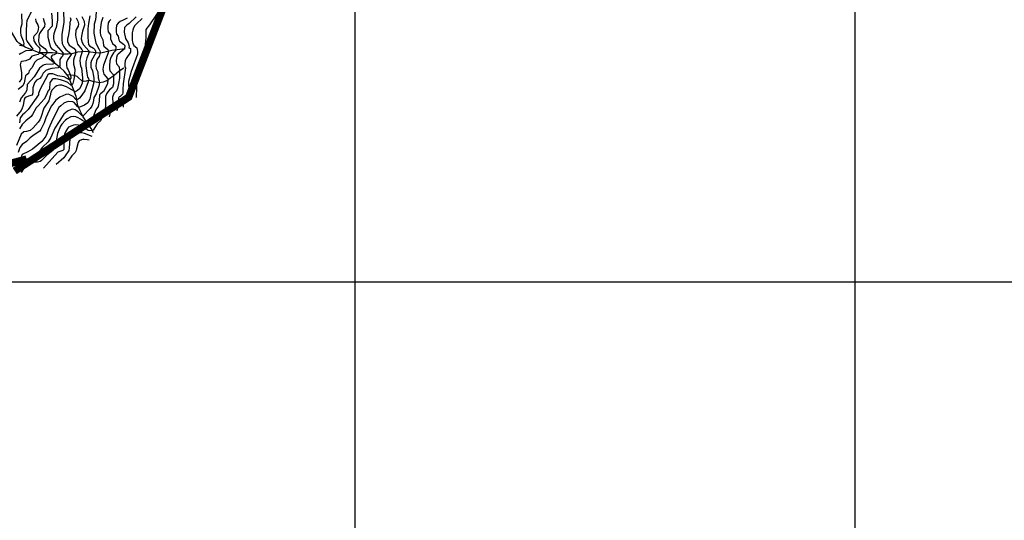
# Model space of a CAD drawing. Extents: x 292268 to 346023, y 6243659 to 6278425.
# Drawn here: x 311456 to 315395, y 6249251 to 6251255 of the extents above; entities that cross this region are included whole.
import ezdxf

# ---------------------------------------------------------------- set-up
doc = ezdxf.new("R2010")
doc.units = 0
doc.header["$LTSCALE"] = 2.5
doc.header["$MEASUREMENT"] = 0
doc.linetypes.add('DASHDOT2', pattern=[0.5, 0.25, -0.125, 0, -0.125])
doc.layers.get('0').update_dxf_attribs({"linetype": 'CONTINUOUS'})
for name, color, linetype in [('GRID', 7, 'CONTINUOUS'), ('INDICES', 11, 'CONTINUOUS'), ('INTERMEDIAS', 13, 'CONTINUOUS'), ('LIMITE-COMUNAL', 7, 'DASHDOT2'), ('QUEBRADAS', 171, 'CONTINUOUS')]:
    doc.layers.add(name, color=color, linetype=linetype)

msp = doc.modelspace()

# ---------------------------------------------------------------- linework, layer by layer
at = {"const_width": 30, "elevation": 1500}
msp.add_lwpolyline([(311483.2, 6250697), (310958.1, 6250554.6), (310636.5, 6250220.5), (310658.3, 6249827.8), (310620, 6249506), (310676, 6249218.6), (311216.7, 6248782.2), (311539, 6248629.4), (311730.1, 6248433.1), (312025, 6248220.3), (312650.3, 6248007.8), (313038, 6247756.9), (313201.8, 6247315.1), (313190.8, 6246862.4)], dxfattribs=at)
at = {"layer": 'GRID', "color": 8}
for points in [[(312796.7, 6278203.7), (312796.7, 6244203.7)], [(314796.7, 6278203.7), (314796.7, 6244203.7)], [(342796.7, 6250203.7), (292796.7, 6250203.7)]]:
    msp.add_lwpolyline(points, dxfattribs=at)
at = {"layer": 'INDICES', "linetype": 'Continuous'}
for points, elevation in [([(311510.4, 6251304.8), (311484.6, 6251249.9), (311482.5, 6251239.3), (311481.1, 6251209), (311481, 6251187.5), (311481.8, 6251177.3), (311485, 6251167.6), (311507.5, 6251137.5), (311506.6, 6251135), (311502.9, 6251132.1), (311479.5, 6251130.8), (311460, 6251119.9), (311453.1, 6251115.5)], 1300), ([(311630.3, 6251289), (311632.3, 6251244.8), (311624.5, 6251195.3), (311624.4, 6251175), (311625.1, 6251159.6), (311631.9, 6251145.8), (311640.3, 6251135.3), (311659.7, 6251120), (311660.8, 6251115.9), (311646.8, 6251094.5), (311642.6, 6251083.3), (311642.5, 6251073.2), (311644.1, 6251062.3), (311649.3, 6251053.7), (311657.3, 6251035.1), (311659.7, 6251026.1), (311659.7, 6251020.9), (311655.2, 6251014.4), (311633, 6251026.7), (311607.5, 6251030), (311588, 6251038.2), (311577.9, 6251038.7), (311573.1, 6251037.5), (311568.6, 6251034.3), (311535.5, 6250973.7), (311531.3, 6250959.1), (311531.3, 6250953.8), (311488.9, 6250895.3), (311474.6, 6250880.8), (311466.9, 6250873.9), (311457.1, 6250861.8), (311454.2, 6250842)], 1400), ([(311761.6, 6251285.2), (311759.1, 6251253.6), (311753.3, 6251237.4), (311752.7, 6251201.4), (311755.9, 6251181.1), (311759.8, 6251160.4), (311771.9, 6251138.5), (311776.7, 6251129.5), (311777.5, 6251124.2), (311773.7, 6251108.1), (311763.9, 6251095.5), (311761, 6251080.2), (311760.6, 6251070), (311761.3, 6251059.5), (311768.1, 6251045.7), (311769.7, 6251022.5), (311773, 6251008.3), (311775.4, 6251003.8), (311772.1, 6250989.1), (311761.1, 6250958.6), (311752.2, 6250943.1), (311750.5, 6250930.9), (311748.5, 6250918.9), (311744.4, 6250909.1), (311737.9, 6250899.4), (311710.1, 6250869.6), (311706.9, 6250869.2), (311688.9, 6250886.3), (311677.5, 6250894.5), (311668.6, 6250896.1), (311662, 6250895.7), (311646.5, 6250888.8), (311631.9, 6250877), (311612.8, 6250847.1), (311596, 6250821.3), (311580.4, 6250782.9), (311569, 6250765.5), (311546.2, 6250744.1), (311520.9, 6250711), (311508.3, 6250701.4), (311493.3, 6250698.6), (311483.2, 6250697), (311473.8, 6250689.8), (311454.3, 6250665.6)], 1500), ([(311945.1, 6251259.5), (311923.1, 6251238.6), (311916.6, 6251230.9), (311911.2, 6251222), (311907.6, 6251212.7), (311905.5, 6251202.2), (311905, 6251181.5), (311906.1, 6251171), (311908.1, 6251160.5), (311911.7, 6251151.1), (311923.8, 6251141.7), (311925.8, 6251136.9), (311927.4, 6251126.3), (311926.9, 6251116.2), (311901.5, 6251047.5), (311890.3, 6251007), (311891.7, 6250965.2), (311892.5, 6250954.7), (311891.6, 6250944.6), (311875.4, 6250931.7), (311870.9, 6250926.5), (311869.3, 6250905.1)], 1600)]:
    msp.add_lwpolyline(points, dxfattribs=dict(at, elevation=elevation))
at = {"layer": 'INTERMEDIAS', "linetype": 'Continuous'}
for points, elevation in [([(312062.7, 6251361.6), (312050.4, 6251345.1), (312030.3, 6251317.4), (312002.4, 6251275.6), (311974.5, 6251233.8), (311960.6, 6251215.2), (311960.6, 6251196.6), (311960.6, 6251182.7), (311955.9, 6251145.5), (311960.6, 6251126.9), (311960.6, 6251094.4), (311946.6, 6251071.2), (311932.7, 6251034), (311923.4, 6251010.8), (311923.4, 6250982.9), (311922, 6250943.4)], 1620), ([(311606.2, 6251285.4), (311606.6, 6251253.2), (311600.9, 6251223.6), (311596.8, 6251214.3), (311592.7, 6251198.5), (311591.4, 6251188.4), (311591.3, 6251178.3), (311592.9, 6251167.7), (311600.9, 6251153.5), (311629.2, 6251121.1), (311631.3, 6251118.4), (311625.8, 6251106.8), (311621.4, 6251103.1), (311616, 6251095.5), (311616.3, 6251069.9), (311613.9, 6251065.5), (311609.4, 6251062.3), (311584.3, 6251060), (311569.3, 6251055.6), (311559.5, 6251052), (311548.9, 6251041.1), (311542.8, 6251027), (311536.7, 6251018.9), (311522.8, 6251012.5), (311514.3, 6251002), (311508.1, 6250982.6), (311507.7, 6250972), (311507.6, 6250961.9), (311505.1, 6250953), (311490.9, 6250948.2), (311481.6, 6250944.6), (311476.7, 6250941), (311473.4, 6250936.5), (311468.9, 6250911), (311466, 6250901.3), (311461.5, 6250892), (311442.3, 6250868.2)], 1380), ([(311681.3, 6251262.9), (311688.5, 6251248.7), (311690.5, 6251238.1), (311689.7, 6251229.2), (311681.5, 6251215.9), (311679.8, 6251211), (311679.3, 6251193.6), (311679.7, 6251183.5), (311684.1, 6251167.3), (311686.5, 6251157.5), (311704.2, 6251135.1), (311706.6, 6251129.9), (311700.8, 6251110), (311697.5, 6251100.3), (311696.2, 6251090.2), (311698.6, 6251069.5), (311702.2, 6251060.2), (311706.4, 6251021.7), (311705.5, 6251001.4), (311699.8, 6250987.3), (311694.5, 6250978.4), (311687.1, 6250971.1), (311678.6, 6250965.5), (311651.9, 6250981), (311642.6, 6250985.5), (311623.6, 6250992.1), (311614.3, 6250992.2), (311604.2, 6250989.8), (311596.9, 6250985.8), (311585.9, 6250973.7), (311580.5, 6250964.8), (311577.6, 6250949.4), (311571.9, 6250929.6), (311551.9, 6250900.1), (311539.5, 6250863.7), (311535.8, 6250854), (311529.7, 6250845.1), (311508.9, 6250822.1), (311497.1, 6250811.6), (311482.1, 6250807.7), (311472, 6250806.1), (311461.8, 6250797), (311443.3, 6250750.7)], 1440), ([(311549.2, 6251260.7), (311553.6, 6251246.1), (311555.6, 6251237.6), (311555.1, 6251227.5), (311540, 6251208.1), (311535.1, 6251199.6), (311532.2, 6251189.9), (311530.5, 6251168.8), (311532.9, 6251158.7), (311535.7, 6251153.8), (311555.9, 6251139.9), (311562.3, 6251131.8), (311565.9, 6251122.9), (311563.1, 6251118.4), (311550.9, 6251107.6), (311543.5, 6251100.7), (311528.9, 6251095.5), (311523.7, 6251092.3), (311516.3, 6251085.4), (311504.1, 6251062.4), (311493.1, 6251049.7), (311490.6, 6251039.6), (311485.6, 6251035.8), (311479.3, 6251029.6), (311473, 6251001.9), (311468, 6250990.5), (311449.1, 6250975.4)], 1340), ([(311704.8, 6251267.6), (311713.7, 6251248.6), (311715.2, 6251232.7), (311706.2, 6251208.9), (311702.4, 6251188.6), (311701.1, 6251178.5), (311705.9, 6251163.9), (311710.7, 6251154.6), (311732.4, 6251129.7), (311733.4, 6251124.9), (311724.3, 6251102), (311720, 6251086.7), (311719.7, 6251070.6), (311723.6, 6251041.4), (311726.3, 6251024.2), (311731.3, 6251019.2), (311732.5, 6251013.1), (311721.3, 6250984.7), (311715.8, 6250970.3), (311704.6, 6250952.5), (311694.6, 6250940.3), (311685.3, 6250934.3), (311680.5, 6250935.5), (311670, 6250947.3), (311656.7, 6250954.7), (311649.8, 6250956.3), (311639.7, 6250956), (311616.5, 6250944.7), (311600.6, 6250932.3), (311587.6, 6250916.9), (311581.1, 6250908.9), (311560.6, 6250862), (311552.8, 6250842.6), (311540.5, 6250814.7), (311536, 6250808.2), (311513.2, 6250794.5), (311497, 6250782.1), (311482.3, 6250767.5), (311465.6, 6250755.9), (311456.7, 6250743), (311449.3, 6250723.9)], 1460), ([(311736.4, 6251269.9), (311731, 6251239.1), (311728.1, 6251218.5), (311727.9, 6251187.7), (311729, 6251166.2), (311731.4, 6251156.1), (311734.6, 6251150.4), (311751, 6251140.5), (311756.3, 6251135.8), (311759.1, 6251128.7), (311760.1, 6251122.4), (311742.4, 6251091.6), (311739.6, 6251081.9), (311739.9, 6251065.3), (311746.3, 6251049.8), (311750.6, 6251029.2), (311751.8, 6251019), (311750.5, 6250998.4), (311739.8, 6250957.9), (311736.8, 6250936.8), (311728.6, 6250922.3), (311715.2, 6250912.6), (311691.7, 6250904), (311687.9, 6250905.5), (311673.5, 6250923), (311667.5, 6250926.7), (311652.1, 6250927.5), (311641.5, 6250925.2), (311632.2, 6250921.2), (311619.6, 6250910.7), (311612.7, 6250903), (311587.7, 6250856.6), (311570.1, 6250817.7), (311564.7, 6250797.5), (311560.2, 6250788.2), (311544.7, 6250767.6), (311506.5, 6250736.6), (311488.6, 6250725.4), (311465, 6250715.8), (311452.3, 6250681.8)], 1480), ([(311519.2, 6251258), (311520.4, 6251247.9), (311527.6, 6251234.1), (311530.4, 6251224.3), (311528.3, 6251208.6), (311524.6, 6251200.5), (311512.8, 6251190.4), (311511.2, 6251185.5), (311512.7, 6251169.7), (311521.1, 6251155.5), (311532.4, 6251144.9), (311535.6, 6251139.6), (311536.4, 6251134.4), (311533.1, 6251119.4), (311529, 6251115.4), (311513.6, 6251111.8), (311504.3, 6251108.2), (311494.5, 6251096.5), (311479.9, 6251090.1), (311464.5, 6251087.7), (311460.4, 6251084.5), (311458.4, 6251079.7), (311457.5, 6251073.6), (311463.4, 6251044), (311463.4, 6251028.2), (311462.5, 6251018), (311453.9, 6251004.1)], 1320), ([(311582.5, 6251280.4), (311585.2, 6251250), (311585.1, 6251228.9), (311568.4, 6251210), (311567.9, 6251194.6), (311568.7, 6251184.4), (311575.8, 6251154), (311579, 6251144.3), (311582.2, 6251139.4), (311591.1, 6251134.1), (311600, 6251128.8), (311603.2, 6251124.7), (311602.8, 6251119.4), (311593.6, 6251114.1), (311588.2, 6251112.3), (311584.1, 6251110), (311581.4, 6251106.7), (311581.4, 6251101.5), (311589.5, 6251090.4), (311594.5, 6251081.9), (311594.5, 6251079.4), (311588.2, 6251076.5), (311560.7, 6251075.6), (311553.1, 6251073.9), (311547.9, 6251071.9), (311535.2, 6251061.4), (311513.6, 6251025.5), (311485.5, 6250995.6), (311484.3, 6250972.9), (311479.3, 6250962.8), (311470.5, 6250952.8), (311461.7, 6250941.5), (311454.1, 6250925.1)], 1360), ([(311462.6, 6251278.2), (311464.4, 6251237.2), (311458.7, 6251220.2), (311458.2, 6251203.6), (311459.7, 6251193.5), (311469.3, 6251170), (311471.7, 6251159.8), (311471.3, 6251152.5), (311469.2, 6251149.5), (311454.4, 6251150.9)], 1280), ([(311657.4, 6251264.2), (311659.8, 6251254.5), (311655.7, 6251244), (311654.3, 6251218.5), (311648.9, 6251188.1), (311646.4, 6251178), (311646.4, 6251167), (311653.2, 6251152.4), (311672.6, 6251141), (311678.6, 6251132.8), (311679, 6251117), (311674, 6251102.5), (311670.7, 6251092.4), (311670.7, 6251076.6), (311675.8, 6251056.7), (311675.3, 6251035.6), (311672.4, 6251015), (311668.4, 6250999.8), (311666, 6250994.3), (311660.3, 6250992.4), (311648.4, 6251003.3), (311638.7, 6251007.8), (311619.3, 6251014), (311599.5, 6251018.6), (311589.3, 6251018.2), (311584.9, 6251015.8), (311575.5, 6251002.9), (311574.1, 6250977), (311567.6, 6250968.5), (311562.3, 6250954.3), (311553.3, 6250936.1), (311528.8, 6250909.5), (311521.5, 6250902.3), (311506.8, 6250875.6), (311501, 6250867.1), (311479.9, 6250849.8), (311466, 6250834.9), (311454.6, 6250818.3)], 1420), ([(311787.9, 6251263.6), (311782.1, 6251244.2), (311778.4, 6251223.5), (311777.1, 6251213), (311777.4, 6251202.9), (311779.4, 6251192.3), (311787.8, 6251173.6), (311790.6, 6251153.4), (311792.6, 6251148.5), (311808.3, 6251135.4), (311809.9, 6251130.2), (311809.9, 6251121.7), (311790.2, 6251072.7), (311788.1, 6251057.3), (311789.6, 6251046.8), (311792, 6251036.7), (311806.5, 6251019.6), (311808.1, 6251014.7), (311806.4, 6250999.3), (311796.6, 6250976.3), (311790.9, 6250967.8), (311778.2, 6250958.1), (311775, 6250953.7), (311774, 6250928.2), (311769.5, 6250907.9), (311760.5, 6250894.2), (311749, 6250865.5), (311738.8, 6250848.1), (311734.3, 6250844.9), (311725, 6250840.5), (311707.2, 6250851.5), (311698.7, 6250857.2), (311689.8, 6250862.5), (311680.1, 6250866.2), (311670, 6250867.5), (311659.5, 6250865.9), (311645.7, 6250857.9), (311637.5, 6250851.9), (311624.1, 6250836.9), (311618.4, 6250828.4), (311607.3, 6250799.7), (311601.5, 6250769.8), (311596.1, 6250750.4), (311592.8, 6250740.7), (311587.9, 6250731.8), (311563.9, 6250712.8), (311550, 6250697.9), (311542.7, 6250690.7), (311537, 6250687.4), (311527.3, 6250684.7), (311506.6, 6250684.4), (311485.5, 6250670.7), (311477.7, 6250664.2), (311470.4, 6250657.4), (311461.9, 6250643.1)], 1520), ([(311820.2, 6251255.3), (311812.9, 6251248.5), (311809.7, 6251242.8), (311808.4, 6251227.4), (311808.3, 6251216.9), (311809.9, 6251206.7), (311818.3, 6251194.1), (311819.5, 6251178.7), (311822.2, 6251169), (311826.7, 6251159.7), (311835.1, 6251152.3), (311840.4, 6251146.2), (311839.5, 6251130), (311831.3, 6251122), (311822.4, 6251109.4), (311818.3, 6251100.1), (311815.8, 6251090.4), (311815.3, 6251070.2), (311815.2, 6251059.6), (311816.8, 6251049.5), (311830.5, 6251034.4), (311830.8, 6251008.5), (311831.5, 6250998.4), (311826.6, 6250983.4), (311814.8, 6250973.7), (311807.9, 6250966.1), (311802.6, 6250957.6), (311799.3, 6250947.9), (311798.3, 6250920.3), (311798.7, 6250909.8), (311797, 6250899.3), (311789.3, 6250892), (311784.8, 6250887.2), (311783.4, 6250861.3), (311780.5, 6250851.5), (311765.5, 6250837.4), (311750, 6250812.8), (311745.5, 6250810.4), (311729.7, 6250811.7), (311705.9, 6250827.2), (311690.5, 6250832.9), (311680.4, 6250834.6), (311670.6, 6250832.2), (311651.2, 6250824.2), (311646.3, 6250819.8), (311638.5, 6250806.1), (311635.2, 6250796.4), (311632.3, 6250775.7), (311632.6, 6250755.4), (311632.5, 6250744.9), (311631.7, 6250734.8), (311628.4, 6250730.7), (311607.7, 6250725.2), (311551.4, 6250660.2)], 1540), ([(311885.1, 6251261.5), (311867.2, 6251251.8), (311857.9, 6251247.4), (311849.8, 6251241.4), (311843.2, 6251233.3), (311841.5, 6251218.3), (311841.5, 6251207.8), (311843.5, 6251197.3), (311849.9, 6251189.1), (311852.7, 6251174.1), (311854.7, 6251169.2), (311871.2, 6251156.6), (311875.6, 6251151.3), (311876, 6251146), (311873.9, 6251136.3), (311857.7, 6251123.4), (311849.5, 6251117.4), (311845.5, 6251112.2), (311842.2, 6251104.1), (311842.1, 6251088.3), (311842.9, 6251078.1), (311852.9, 6251066.3), (311854.5, 6251050.5), (311854.3, 6251020.1), (311850.2, 6250999.1), (311846.4, 6250978.8), (311842.7, 6250969.5), (311832.5, 6250959.9), (311826.8, 6250944.5), (311828.3, 6250919.4), (311827.4, 6250902.4), (311819.2, 6250887.4), (311813.9, 6250865.5)], 1560), ([(311920.9, 6251266.1), (311893.9, 6251238.9), (311883.7, 6251232.5), (311878.7, 6251227.1), (311875.4, 6251223), (311873.5, 6251205), (311878.8, 6251179), (311889.5, 6251162.5), (311893.9, 6251148.6), (311892.8, 6251143.7), (311898.9, 6251139), (311899, 6251129.3), (311898.8, 6251124.2), (311881.5, 6251099.2), (311878, 6251090.1), (311876.2, 6251078.3), (311876.2, 6251066.3), (311879, 6251061.7), (311870, 6250997.8), (311868.7, 6250977.3), (311867.6, 6250962.1), (311867.2, 6250957.1), (311857, 6250948), (311854, 6250945.8), (311850.6, 6250940.9), (311849.1, 6250911.8), (311844.8, 6250889.9)], 1580), ([(311745.5, 6250787.1), (311714.6, 6250798.8), (311704.1, 6250801.7), (311693.6, 6250802.5), (311683.5, 6250800.6), (311674.5, 6250796.2), (311658.7, 6250783.3), (311656.2, 6250778.4), (311653.6, 6250742), (311652.3, 6250731.8), (311637.6, 6250710), (311632.3, 6250701.6), (311601.8, 6250675)], 1560), ([(311733.2, 6250772.2), (311725.3, 6250774), (311712.9, 6250775.1), (311707.6, 6250775.5), (311702.6, 6250774.5), (311694, 6250769.3), (311689.4, 6250763.5), (311683.3, 6250738.4), (311681.3, 6250731.1), (311677, 6250722.6), (311663.8, 6250709.9), (311649.1, 6250688.5)], 1580)]:
    msp.add_lwpolyline(points, dxfattribs=dict(at, elevation=elevation))
at = {"layer": 'LIMITE-COMUNAL', "linetype": 'DASHDOT2', "ltscale": 20, "const_width": 30, "elevation": 450}
msp.add_lwpolyline([(315695.2, 6251300.6), (315095.7, 6251445.8), (314853.3, 6251557.8), (314658.6, 6251713.4), (314153.2, 6251977.4), (313889.9, 6252098.1), (313584.2, 6252255.6), (313452.1, 6252324.1), (313336.4, 6252412.3), (313212.2, 6252483.4), (313095.6, 6252530.4), (312974.8, 6252567.3, 0.793713), (312723.7, 6252546.7), (312703.7, 6252412), (312624, 6252246.7), (312218, 6251792.2), (311891.6, 6250944.6), (311435.5, 6250649.1)], format="xyb", dxfattribs=at)
at = {"layer": 'QUEBRADAS', "linetype": 'Continuous', "elevation": 450}
for points in [[(311750.6, 6250801.6), (311741.8, 6250819.1), (311719.6, 6250849.6), (311709.6, 6250865.4), (311697.1, 6250889.8), (311688.3, 6250911.7), (311682, 6250947), (311656, 6251013.5), (311648.8, 6251029), (311633.1, 6251048.5), (311619.4, 6251062.3), (311576.2, 6251095), (311546.4, 6251116.6), (311478, 6251145.3), (311452.2, 6251160.4), (311444.9, 6251167.3), (311422.4, 6251205.9)], [(311877.9, 6251138), (311823.9, 6251131.4), (311785, 6251122.3), (311769.6, 6251121.1), (311719, 6251127.1), (311687.4, 6251124.4), (311664.7, 6251118.8), (311649.7, 6251116.9), (311622.9, 6251117.4), (311605.1, 6251120.3), (311586.5, 6251122.5), (311537.2, 6251122)], [(311872.2, 6251060.3), (311853.9, 6251049), (311833.2, 6251031.7), (311811.2, 6251014.8), (311803.9, 6251010.4), (311796.6, 6251007.2), (311789.7, 6251004.4), (311774.7, 6251001.6), (311748.4, 6251007.8), (311739.5, 6251010.7), (311730.2, 6251011.5), (311721.2, 6251008.4), (311712.3, 6251006.8), (311702.6, 6251011.7), (311690.9, 6251022.3), (311685.3, 6251027.2), (311674, 6251032.1), (311645.6, 6251034.3)]]:
    msp.add_lwpolyline(points, dxfattribs=at)

doc.saveas('drawing.dxf')
